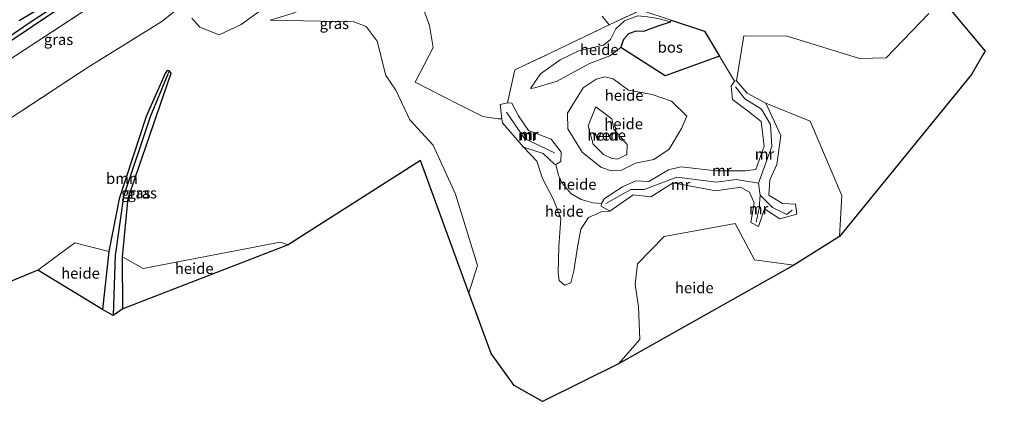
# Model space of a CAD drawing. Units: metres. Extents: x 180000 to 190010, y 443748 to 449069.
# Drawn here: x 182347 to 182573, y 445077 to 445170 of the extents above; entities that cross this region are included whole.
import ezdxf
from ezdxf.enums import TextEntityAlignment as Align

# ---------------------------------------------------------------- set-up
doc = ezdxf.new("R2010")
doc.units = ezdxf.units.M
doc.linetypes.add('IE-TERREINAFSCHEIDING', pattern=[10, 8, -2])
for name, color, linetype, lineweight in [('B-ME-AL-OVERIG-GV-B6', 7, 'BV-GELEIDERAIL', 18), ('B-ME-GR-BOOM-GV-B6', 93, 'Continuous', 18), ('B-ME-GR-BOS-GV-B6', 10, 'Continuous', 25), ('B-ME-GW-INSTEEKWATERGANG-L-B1', 10, 'Continuous', 25), ('B-ME-GW-KRUINLIJN-L-B1', 93, 'Continuous', 18), ('B-ME-GW-TEENLIJN-L-B1', 93, 'Continuous', 18), ('B-ME-GW-WATERGANG-GREPPEL-L-B1', 10, 'Continuous', 25), ('B-ME-IE-GRASLAND-GV-B6', 93, 'Continuous', 18), ('B-ME-IE-HULPGEOMETRIE-L-B1', 53, 'Continuous', 18), ('B-ME-IE-TERREINAFSCHEIDING-RASTERHEKWERK-L-B1', 8, 'IE-TERREINAFSCHEIDING', 18), ('B-ME-KG-KADASTRAAL-OPNAMEDTMGRENS-L-B1', 10, 'Continuous', 25), ('B-ME-MW-MUUR-GV-B6', 8, 'IE-TERREINAFSCHEIDING-KUNSTMATIG', 18), ('B-ME-MW-MUUR-L-B1', 8, 'IE-TERREINAFSCHEIDING-KUNSTMATIG', 18), ('B-ME-OG-WATER-GV-B6', 153, 'Continuous', 18)]:
    doc.layers.add(name, color=color, linetype=linetype, lineweight=lineweight)
doc.styles.add('NLCS-ISO', font='NLCS-ISO.TTF')
doc.linetypes.add('BV-GELEIDERAIL', pattern='A,10,-3,[108,NLCS.SHX,S=1,R=0,X=0,Y=0],-3', length=16)
doc.linetypes.add('IE-TERREINAFSCHEIDING-KUNSTMATIG', pattern='A,4,[82,NLCS.SHX,S=0.75,R=90,X=0,Y=0],4,-2', length=10)

msp = doc.modelspace()

# ---------------------------------------------------------------- linework, layer by layer
at = {"layer": 'B-ME-AL-OVERIG-GV-B6'}
for points in [[(182409.8181, 445177.9214, 23.1069), (182397.5941, 445168.9515, 23.1109), (182392.531, 445166.5938, 23.1738), (182388.0415, 445168.345, 23.3506), (182386.2407, 445170.4405, 22.8176)], [(182480.6415, 445170.8693, 25.1217), (182482.209, 445168.8844, 24.951), (182468.9412, 445162.5219, 24.9273), (182460.5012, 445158.5883, 24.2331), (182458.8552, 445151.0095, 23.8549), (182457.1195, 445150.5718, 23.7366), (182457.568, 445147.326, 23.661), (182456.6595, 445147.2742, 23.605), (182453.1799, 445147.85, 23.4681), (182447.5205, 445150.6505, 23.222), (182437.5914, 445155.742, 22.887), (182441.7595, 445163.7326, 23.2306), (182440.9034, 445168.7307, 23.8569), (182439.3236, 445173.1141, 24.1886)], [(182439.3236, 445173.1141, 24.1886), (182440.9034, 445168.7307, 23.8569), (182441.7595, 445163.7326, 23.2306), (182437.5914, 445155.742, 22.887), (182447.5205, 445150.6505, 23.222), (182453.1799, 445147.85, 23.4681), (182456.6595, 445147.2742, 23.605), (182457.568, 445147.326, 23.661), (182457.6965, 445146.3963, 23.6393), (182462.5086, 445140.7842, 23.7149), (182465.6167, 445137.5532, 23.9048), (182466.9268, 445133.6096, 23.9081), (182469.3237, 445128.8918, 24.1452), (182471.1085, 445124.3647, 23.9072), (182470.6567, 445117.9665, 23.172), (182470.4747, 445111.8304, 22.7312), (182470.6967, 445110.1247, 22.6294), (182471.9456, 445109.0314, 22.5586), (182473.3952, 445109.5851, 22.5831), (182474.062, 445112.319, 22.765), (182474.9381, 445117.7926, 23.2126), (182475.6845, 445121.9163, 23.706), (182477.4601, 445124.5739, 24.0807), (182480.6039, 445125.9921, 24.1171), (182482.376, 445126.07, 23.949), (182487.776, 445129.846, 23.89), (182491.777, 445129.375, 23.815), (182496.967, 445132.599, 24.28), (182506.792, 445130.77, 24.269), (182512.447, 445131.613, 24.31), (182514.527, 445130.458, 24.264), (182515.573, 445127.976, 23.951), (182514.82, 445123.462, 23.005), (182516.577, 445122.57, 23.031), (182517.957, 445126.631, 23.865), (182521.477, 445124.281, 23.394), (182525.425, 445125.375, 23.196), (182525.055, 445127.674, 23.341), (182522.12, 445127.804, 23.446), (182518.935, 445129.783, 24.064), (182519.185, 445133.275, 24.376), (182520.821, 445136.796, 24.384), (182521.693, 445143.504, 24.329), (182518.274, 445150.887, 23.993), (182528.478, 445146.786, 23.012), (182535.778, 445129.682, 21.472), (182535.204, 445120.224, 20.981)], [(182480.4524, 445127.8147, 24.2432), (182478.4474, 445127.964, 24.2076), (182475.7713, 445128.7821, 24.3801), (182473.4319, 445130.1117, 24.3238), (182471.5069, 445132.4238, 24.2431), (182470.6009, 445134.2817, 24.0788), (182469.9774, 445136.7655, 24.1295), (182471.0981, 445137.5233, 23.9699), (182471.2181, 445139.6019, 23.8118), (182468.87, 445142.6043, 23.9407), (182463.6558, 445144.5926, 23.7712), (182461.3391, 445148.0024, 23.7686), (182459.8469, 445150.8975, 23.8405), (182458.8552, 445151.0095, 23.8549), (182460.5012, 445158.5883, 24.2331), (182468.9412, 445162.5219, 24.9273), (182482.209, 445168.8844, 24.951), (182489.4884, 445172.3001, 25.1187), (182496.519, 445169.9632, 24.843), (182496.3163, 445169.6271, 24.6721), (182493.4399, 445170.3693, 24.9417)], [(182511.553, 445156.069, 24.102), (182511.0672, 445155.9209, 23.9809), (182507.6051, 445161.675, 24.263), (182504.143, 445167.4291, 24.545), (182496.519, 445169.9632, 24.843), (182489.4884, 445172.3001, 25.1187), (182482.209, 445168.8844, 24.951), (182480.6415, 445170.8693, 25.1217)], [(182535.204, 445120.224, 20.981), (182524.742, 445113.63, 21.094), (182515.647, 445114.86, 21.202), (182511.23, 445123.248, 22.124), (182494.903, 445120.212, 21.508), (182488.716, 445113.96, 21.014), (182488.241, 445109.229, 20.7987), (182488.952, 445104.0452, 20.6988), (182489.317, 445096.5266, 20.2216), (182484.3739, 445090.9764, 19.8925), (182466.9083, 445082.2689, 19.2173), (182460.3721, 445086.0194, 19.304), (182455.0829, 445093.3496, 19.5366), (182449.9833, 445107.2977, 19.5449), (182451.9074, 445113.5775, 20.0653), (182446.884, 445129.9958, 20.5532), (182441.7367, 445141.2323, 21.4009), (182436.3926, 445147.0709, 21.6849), (182433.1303, 445153.9268, 22.0301), (182430.8709, 445157.2646, 22.2026), (182428.8699, 445165.1297, 22.022), (182426.3078, 445168.5153, 22.1126), (182423.5136, 445169.6243, 21.9979), (182404.2551, 445169.9501, 22.8889), (182409.3418, 445171.5539, 22.9321)], [(182488.8132, 445170.9812, 25.0295), (182485.7422, 445169.8644, 24.9325), (182483.7415, 445168.0002, 24.9474), (182482.5548, 445165.5734, 24.9395), (182480.9467, 445164.2208, 24.9415), (182475.2775, 445162.9143, 24.8959), (182470.9736, 445160.8785, 24.5679), (182466.4584, 445157.6637, 24.2076), (182464.1483, 445154.2601, 23.9037), (182465.1054, 445154.4411, 23.8991), (182470.2369, 445155.9778, 23.9282), (182477.7031, 445160.0182, 24.0728), (182482.3736, 445161.8199, 24.1041), (182484.8828, 445163.703, 24.0624), (182495.1177, 445157.1824, 23.7498), (182507.6051, 445161.675, 24.263), (182511.0672, 445155.9209, 23.9809), (182510.319, 445154.792, 24.048), (182510.608, 445151.743, 23.877), (182514.292, 445149.006, 23.861), (182517.174, 445146.648, 24.208), (182517.874, 445141.012, 24.402), (182515.975, 445135.618, 24.222), (182513.508, 445135.322, 24.068), (182506.922, 445135.35, 23.946), (182498.721, 445136.298, 23.968), (182495.855, 445135.594, 24.036), (182491.319, 445132.911, 24.13), (182488.389, 445133.066, 23.937), (182485.285, 445131.656, 23.932), (182481.142, 445128.949, 24.155), (182480.4524, 445127.8147, 24.2432)], [(182484.8828, 445163.703, 24.0624), (182482.3736, 445161.8199, 24.1041), (182477.7031, 445160.0182, 24.0728), (182470.2369, 445155.9778, 23.9282), (182465.1054, 445154.4411, 23.8991), (182464.1483, 445154.2601, 23.9037), (182466.4584, 445157.6637, 24.2076), (182470.9736, 445160.8785, 24.5679), (182475.2775, 445162.9143, 24.8959), (182480.9467, 445164.2208, 24.9415), (182482.5548, 445165.5734, 24.9395), (182483.7415, 445168.0002, 24.9474), (182485.7422, 445169.8644, 24.9325), (182488.8132, 445170.9812, 25.0295), (182491.1585, 445170.7387, 25.0108), (182493.4399, 445170.3693, 24.9417), (182496.3163, 445169.6271, 24.6721), (182493.4658, 445168.7069, 24.5555), (182490.2387, 445167.4241, 24.3256), (182488.4033, 445167.504, 24.186), (182486.7526, 445166.9264, 24.0946), (182485.5685, 445165.6218, 24.0908), (182484.8828, 445163.703, 24.0624)], [(182555.7396, 445171.5534, 22.189), (182545.9776, 445161.3617, 22.2959), (182539.7734, 445161.1877, 22.8458), (182523.1956, 445166.3443, 24.2416), (182513.1684, 445166.4068, 24.6765), (182511.553, 445156.069, 24.102)], [(182482.4634, 445135.444, 23.7565), (182485.0364, 445135.5008, 23.8203), (182488.2778, 445137.1134, 23.7694), (182492.4942, 445137.9292, 23.7703), (182496.0112, 445140.3568, 23.83), (182498.8977, 445145.0621, 23.9699), (182500.1133, 445147.9003, 24.034), (182496.5704, 445151.3688, 23.8266), (182492.1454, 445152.9163, 23.7492), (182486.6453, 445153.915, 23.6101), (182483.1809, 445156.4665, 23.7498), (182481.2047, 445156.9918, 23.8653), (182479.2269, 445156.4113, 23.8391), (182476.2235, 445154.4204, 23.7023), (182472.6525, 445148.5916, 23.7292), (182472.7236, 445144.9956, 23.752), (182475.9911, 445139.6427, 23.6522), (182480.3417, 445136.1559, 23.6627), (182482.4634, 445135.444, 23.7565)], [(182482.4634, 445135.444, 23.7565), (182480.3417, 445136.1559, 23.6627), (182475.9911, 445139.6427, 23.6522), (182472.7236, 445144.9956, 23.752), (182472.6525, 445148.5916, 23.7292), (182476.2235, 445154.4204, 23.7023), (182479.2269, 445156.4113, 23.8391), (182481.2047, 445156.9918, 23.8653), (182483.1809, 445156.4665, 23.7498), (182486.6453, 445153.915, 23.6101), (182492.1454, 445152.9163, 23.7492), (182496.5704, 445151.3688, 23.8266), (182500.1133, 445147.9003, 24.034), (182498.8977, 445145.0621, 23.9699), (182496.0112, 445140.3568, 23.83), (182492.4942, 445137.9292, 23.7703), (182488.2778, 445137.1134, 23.7694), (182485.0364, 445135.5008, 23.8203), (182482.4634, 445135.444, 23.7565)], [(182484.1472, 445138.0366, 22.7281), (182486.2978, 445139.0704, 22.7558), (182486.3446, 445141.4107, 22.8023), (182483.3352, 445144.9341, 22.8127), (182482.8456, 445147.2899, 22.7507), (182479.1455, 445150.0427, 22.7467), (182477.3856, 445145.698, 22.7265), (182478.535, 445141.4957, 22.7602), (182480.9171, 445139.0917, 22.7066), (182482.8329, 445138.1397, 22.7371), (182484.1472, 445138.0366, 22.7281)], [(182482.376, 445126.07, 23.949), (182480.6039, 445125.9921, 24.1171), (182477.4601, 445124.5739, 24.0807), (182475.6845, 445121.9163, 23.706), (182474.9381, 445117.7926, 23.2126), (182474.062, 445112.319, 22.765), (182473.3952, 445109.5851, 22.5831), (182471.9456, 445109.0314, 22.5586), (182470.6967, 445110.1247, 22.6294), (182470.4747, 445111.8304, 22.7312), (182470.6567, 445117.9665, 23.172), (182471.1085, 445124.3647, 23.9072), (182469.3237, 445128.8918, 24.1452), (182466.9268, 445133.6096, 23.9081), (182465.6167, 445137.5532, 23.9048), (182462.5086, 445140.7842, 23.7149), (182467.0454, 445139.3023, 23.9293), (182469.6486, 445136.8556, 24.2983), (182469.9774, 445136.7655, 24.1295), (182470.6009, 445134.2817, 24.0788), (182471.5069, 445132.4238, 24.2431), (182473.4319, 445130.1117, 24.3238), (182475.7713, 445128.7821, 24.3801), (182478.4474, 445127.964, 24.2076), (182480.4524, 445127.8147, 24.2432), (182480.383, 445127.217, 24.086), (182482.376, 445126.07, 23.949)], [(182524.742, 445113.63, 21.094), (182484.3739, 445090.9764, 19.8925), (182489.317, 445096.5266, 20.2216), (182488.952, 445104.0452, 20.6988), (182488.241, 445109.229, 20.7987), (182488.716, 445113.96, 21.014), (182494.903, 445120.212, 21.508), (182511.23, 445123.248, 22.124), (182515.647, 445114.86, 21.202), (182524.742, 445113.63, 21.094)], [(182365.715, 445103.423, 22.348), (182350.826, 445112.538, 23.344), (182359.337, 445118.793, 23.344), (182367.145, 445116.802, 22.324), (182365.715, 445103.423, 22.348)], [(182370.335, 445103.642, 22.099), (182370.249, 445115.603, 22.072), (182375.06, 445112.894, 23.107), (182406.525, 445118.954, 21.466), (182408.395, 445118.33, 21.457), (182370.335, 445103.642, 22.099)]]:
    msp.add_polyline3d(points, dxfattribs=at)
at = {"layer": 'B-ME-GR-BOOM-GV-B6'}
for points in [[(182386.2407, 445170.4405, 22.8176), (182388.0415, 445168.345, 23.3506), (182392.531, 445166.5938, 23.1738), (182397.5941, 445168.9515, 23.1109), (182409.8181, 445177.9214, 23.1069)], [(182317.368, 445129.635, 24.31), (182362.405, 445159.178, 23.203), (182379.306, 445169.673, 23.083), (182387.1472, 445175.9669, 23.2283)], [(182409.3418, 445171.5539, 22.9321), (182404.2551, 445169.9501, 22.8889), (182423.5136, 445169.6243, 21.9979), (182426.3078, 445168.5153, 22.1126), (182428.8699, 445165.1297, 22.022), (182430.8709, 445157.2646, 22.2026), (182433.1303, 445153.9268, 22.0301), (182436.3926, 445147.0709, 21.6849), (182441.7367, 445141.2323, 21.4009), (182446.884, 445129.9958, 20.5532), (182451.9074, 445113.5775, 20.0653), (182449.9833, 445107.2977, 19.5449), (182438.8582, 445137.7268, 20.004), (182408.395, 445118.33, 21.457), (182406.525, 445118.954, 21.466), (182375.06, 445112.894, 23.107), (182370.249, 445115.603, 22.072), (182371.615, 445129.047, 22.528), (182381.48, 445157.825, 22.528), (182381.014, 445158.352, 22.528), (182380.576, 445158.402, 22.528), (182380.076, 445157.717, 22.528), (182375.717, 445147.866, 22.528), (182369.525, 445128.936, 22.561), (182367.145, 445116.802, 22.324), (182359.337, 445118.793, 23.344), (182350.826, 445112.538, 23.344), (182265.226, 445077.127, 22.407)]]:
    msp.add_polyline3d(points, dxfattribs=at)
at = {"layer": 'B-ME-GR-BOS-GV-B6'}
msp.add_polyline3d([(182507.6051, 445161.675, 24.263), (182495.1177, 445157.1824, 23.7498), (182484.8828, 445163.703, 24.0624), (182485.5685, 445165.6218, 24.0908), (182486.7526, 445166.9264, 24.0946), (182488.4033, 445167.504, 24.186), (182490.2387, 445167.4241, 24.3256), (182493.4658, 445168.7069, 24.5555), (182496.3163, 445169.6271, 24.6721), (182496.519, 445169.9632, 24.843), (182504.143, 445167.4291, 24.545), (182507.6051, 445161.675, 24.263)], dxfattribs=at)
at = {"layer": 'B-ME-GW-INSTEEKWATERGANG-L-B1'}
for points in [[(182221.854, 445078.3576, 23.3641), (182248.411, 445097.867, 23.95), (182278.616, 445120.178, 23.377), (182299.721, 445134.168, 23.398), (182332.523, 445157.252, 23.332), (182366.535, 445180.017, 23.113), (182401.572, 445203.269, 23.131), (182422.317, 445216.515, 23.017), (182450.228, 445234.168, 22.882), (182479.615, 445252.592, 22.594)], [(182346.542, 445169.905, 22.856), (182366.581, 445181.958, 23.137), (182378.395, 445189.959, 23.188), (182396.071, 445201.296, 23.218), (182406.193, 445207.686, 22.882), (182441.619, 445230.791, 22.747), (182447.1518, 445234.0845, 22.609), (182451.3765, 445236.7249, 22.5939), (182455.604, 445239.3609, 22.5779), (182459.8342, 445241.9925, 22.5642), (182464.0672, 445244.6196, 22.5455), (182468.3029, 445247.2424, 22.5316), (182472.5413, 445249.8608, 22.5192), (182473.6202, 445250.4841, 22.4959), (182474.7337, 445251.0512, 22.4677), (182475.8768, 445251.5702, 22.434), (182477.0446, 445252.0489, 22.3943), (182478.5039, 445252.5552, 22.3279)], [(182370.335, 445103.642, 22.099), (182370.249, 445115.603, 22.072), (182371.615, 445129.047, 22.528), (182381.48, 445157.825, 22.528), (182381.014, 445158.352, 22.528), (182380.576, 445158.402, 22.528), (182380.076, 445157.717, 22.528), (182375.717, 445147.866, 22.528), (182369.525, 445128.936, 22.561), (182367.145, 445116.802, 22.324), (182365.715, 445103.423, 22.348)]]:
    msp.add_polyline3d(points, dxfattribs=at)
at = {"layer": 'B-ME-GW-KRUINLIJN-L-B1'}
for points in [[(182404.2551, 445169.9501, 22.8889), (182409.3418, 445171.5539, 22.9321), (182415.8159, 445174.0698, 22.9264), (182420.7853, 445176.5577, 24.0255), (182428.8569, 445179.3253, 25.0021), (182435.0255, 445177.4218, 24.938), (182439.3236, 445173.1141, 24.1886), (182440.9034, 445168.7307, 23.8569), (182441.7595, 445163.7326, 23.2306), (182437.5914, 445155.742, 22.887), (182447.5205, 445150.6505, 23.222), (182453.1799, 445147.85, 23.4681), (182456.6595, 445147.2742, 23.605), (182457.568, 445147.326, 23.661)], [(182464.1483, 445154.2601, 23.9037), (182466.4584, 445157.6637, 24.2076), (182470.9736, 445160.8785, 24.5679), (182475.2775, 445162.9143, 24.8959), (182480.9467, 445164.2208, 24.9415), (182482.5548, 445165.5734, 24.9395), (182483.7415, 445168.0002, 24.9474), (182485.7422, 445169.8644, 24.9325), (182488.8132, 445170.9812, 25.0295), (182491.1585, 445170.7387, 25.0108), (182493.4399, 445170.3693, 24.9417), (182496.3163, 445169.6271, 24.6721)], [(182476.2235, 445154.4204, 23.7023), (182472.6525, 445148.5916, 23.7292), (182472.7236, 445144.9956, 23.752), (182475.9911, 445139.6427, 23.6522), (182480.3417, 445136.1559, 23.6627), (182482.4634, 445135.444, 23.7565), (182485.0364, 445135.5008, 23.8203), (182488.2778, 445137.1134, 23.7694), (182492.4942, 445137.9292, 23.7703), (182496.0112, 445140.3568, 23.83), (182498.8977, 445145.0621, 23.9699), (182500.1133, 445147.9003, 24.034), (182496.5704, 445151.3688, 23.8266), (182492.1454, 445152.9163, 23.7492), (182486.6453, 445153.915, 23.6101), (182483.1809, 445156.4665, 23.7498), (182481.2047, 445156.9918, 23.8653), (182479.2269, 445156.4113, 23.8391), (182476.2235, 445154.4204, 23.7023)], [(182462.5086, 445140.7842, 23.7149), (182465.6167, 445137.5532, 23.9048), (182466.9268, 445133.6096, 23.9081), (182469.3237, 445128.8918, 24.1452), (182471.1085, 445124.3647, 23.9072), (182470.6567, 445117.9665, 23.172), (182470.4747, 445111.8304, 22.7312), (182470.6967, 445110.1247, 22.6294), (182471.9456, 445109.0314, 22.5586), (182473.3952, 445109.5851, 22.5831), (182474.062, 445112.319, 22.765), (182474.9381, 445117.7926, 23.2126), (182475.6845, 445121.9163, 23.706), (182477.4601, 445124.5739, 24.0807), (182480.6039, 445125.9921, 24.1171), (182482.376, 445126.07, 23.949)]]:
    msp.add_polyline3d(points, dxfattribs=at)
at = {"layer": 'B-ME-GW-TEENLIJN-L-B1'}
for points in [[(182386.2407, 445170.4405, 22.8176), (182388.0415, 445168.345, 23.3506), (182392.531, 445166.5938, 23.1738), (182397.5941, 445168.9515, 23.1109), (182409.8181, 445177.9214, 23.1069), (182416.2016, 445182.9488, 23.0337), (182420.7233, 445184.6851, 23.3323), (182417.9445, 445182.0918, 23.0288), (182414.2372, 445178.6469, 23.0172), (182415.8159, 445174.0698, 22.9264)], [(182449.9833, 445107.2977, 19.5449), (182451.9074, 445113.5775, 20.0653), (182446.884, 445129.9958, 20.5532), (182441.7367, 445141.2323, 21.4009), (182436.3926, 445147.0709, 21.6849), (182433.1303, 445153.9268, 22.0301), (182430.8709, 445157.2646, 22.2026), (182428.8699, 445165.1297, 22.022), (182426.3078, 445168.5153, 22.1126), (182423.5136, 445169.6243, 21.9979), (182404.2551, 445169.9501, 22.8889)], [(182480.6415, 445170.8693, 25.1217), (182482.209, 445168.8844, 24.951)], [(182555.7396, 445171.5534, 22.189), (182545.9776, 445161.3617, 22.2959), (182539.7734, 445161.1877, 22.8458), (182523.1956, 445166.3443, 24.2416), (182513.1684, 445166.4068, 24.6765), (182511.553, 445156.069, 24.102)], [(182464.1483, 445154.2601, 23.9037), (182465.1054, 445154.4411, 23.8991), (182470.2369, 445155.9778, 23.9282), (182477.7031, 445160.0182, 24.0728), (182482.3736, 445161.8199, 24.1041), (182484.8828, 445163.703, 24.0624), (182485.5685, 445165.6218, 24.0908), (182486.7526, 445166.9264, 24.0946), (182488.4033, 445167.504, 24.186), (182490.2387, 445167.4241, 24.3256), (182493.4658, 445168.7069, 24.5555), (182496.3163, 445169.6271, 24.6721)], [(182518.274, 445150.887, 23.993), (182528.478, 445146.786, 23.012), (182535.778, 445129.682, 21.472), (182535.204, 445120.224, 20.981)], [(182524.742, 445113.63, 21.094), (182515.647, 445114.86, 21.202), (182511.23, 445123.248, 22.124), (182494.903, 445120.212, 21.508), (182488.716, 445113.96, 21.014), (182488.241, 445109.229, 20.7987), (182488.952, 445104.0452, 20.6988), (182489.317, 445096.5266, 20.2216), (182484.3739, 445090.9764, 19.8925)]]:
    msp.add_polyline3d(points, dxfattribs=at)
at = {"layer": 'B-ME-GW-WATERGANG-GREPPEL-L-B1'}
for points in [[(182477.3129, 445251.613, 22.1384), (182440.183, 445228.721, 22.243), (182409.768, 445209.296, 22.497), (182348.843, 445169.264, 22.72), (182290.285, 445129.054, 22.803), (182279.661, 445122.287, 22.833), (182253.216, 445102.64, 22.853), (182212.63, 445073.848, 22.913), (182167.902, 445041.254, 22.99), (182153.665, 445030.72, 23.02), (182142.113, 445022.174, 22.983), (182115.767, 445003.081, 23.06), (182093.749, 444986.713, 23.287), (182057.929, 444960.036, 23.277), (182043.008, 444948.605, 23.191), (182039.344, 444945.979, 23.104), (182035.0226, 444942.8125, 23.154), (182033.7306, 444941.6313, 22.975)], [(182380.673, 445157.538, 22.133), (182376.624, 445147.774, 22.023), (182370.523, 445129.464, 21.657), (182368.652, 445116.418, 23.344), (182368.604, 445116.082, 21.35), (182368.157, 445102.096, 21.173)]]:
    msp.add_polyline3d(points, dxfattribs=at)
at = {"layer": 'B-ME-IE-GRASLAND-GV-B6'}
for points in [[(182204.7869, 445067.1959, 23.2444), (182221.854, 445078.3576, 23.3641), (182239.917, 445090.2552, 23.5753), (182259.4577, 445103.4634, 23.4559), (182276.6667, 445115.6216, 23.3545), (182293.4045, 445127.2497, 23.3544), (182311.1437, 445139.0318, 23.4633), (182329.2546, 445150.9677, 23.7815), (182345.7376, 445161.8364, 23.5167), (182362.1744, 445172.6025, 23.5259), (182381.8997, 445185.3508, 23.6968), (182395.7941, 445193.6913, 23.5297), (182405.3945, 445199.4852, 23.5146), (182425.6997, 445211.7393, 23.4825), (182444.0858, 445222.8352, 23.4535), (182463.0879, 445234.4823, 24.0679), (182481.8755, 445245.7579, 24.5541), (182495.7417, 445253.9434, 24.8503), (182506.6936, 445260.6193, 25.0275), (182524.3605, 445271.0471, 25.3939), (182529.6742, 445274.1473, 24.9048), (182542.9889, 445282.0116, 24.686), (182561.3998, 445292.6855, 24.4263), (182578.5779, 445302.8843, 24.6822)], [(182167.902, 445041.254, 22.99), (182212.63, 445073.848, 22.913), (182253.216, 445102.64, 22.853), (182279.661, 445122.287, 22.833), (182290.285, 445129.054, 22.803), (182348.843, 445169.264, 22.72), (182409.768, 445209.296, 22.497), (182440.183, 445228.721, 22.243), (182477.3129, 445251.613, 22.1384), (182478.5039, 445252.5552, 22.3279)], [(182478.5039, 445252.5552, 22.3279), (182479.615, 445252.592, 22.594), (182450.228, 445234.168, 22.882), (182422.317, 445216.515, 23.017), (182401.572, 445203.269, 23.131), (182366.535, 445180.017, 23.113), (182332.523, 445157.252, 23.332), (182299.721, 445134.168, 23.398), (182278.616, 445120.178, 23.377), (182248.411, 445097.867, 23.95), (182221.854, 445078.3576, 23.3641), (182204.7869, 445067.1959, 23.2444), (182197.6411, 445061.8134, 23.3297), (182178.8116, 445047.7415, 23.409)], [(182346.542, 445169.905, 22.856), (182366.581, 445181.958, 23.137), (182378.395, 445189.959, 23.188), (182396.071, 445201.296, 23.218), (182406.193, 445207.686, 22.882), (182441.619, 445230.791, 22.747), (182447.1518, 445234.0845, 22.609), (182451.3765, 445236.7249, 22.5939), (182455.604, 445239.3609, 22.5779), (182459.8342, 445241.9925, 22.5642), (182464.0672, 445244.6196, 22.5455), (182468.3029, 445247.2424, 22.5316), (182472.5413, 445249.8608, 22.5192), (182473.6202, 445250.4841, 22.4959), (182474.7337, 445251.0512, 22.4677), (182475.8768, 445251.5702, 22.434), (182477.0446, 445252.0489, 22.3943), (182478.5039, 445252.5552, 22.3279), (182477.3129, 445251.613, 22.1384), (182440.183, 445228.721, 22.243), (182409.768, 445209.296, 22.497), (182348.843, 445169.264, 22.72), (182290.285, 445129.054, 22.803)], [(182332.523, 445157.252, 23.332), (182366.535, 445180.017, 23.113), (182401.572, 445203.269, 23.131), (182422.317, 445216.515, 23.017), (182450.228, 445234.168, 22.882), (182479.615, 445252.592, 22.594), (182482.4805, 445252.7166, 22.7643), (182489.2672, 445251.2597, 24.6873)], [(182489.2672, 445251.2597, 24.6873), (182481.8755, 445245.7579, 24.5541), (182463.0879, 445234.4823, 24.0679), (182444.0858, 445222.8352, 23.4535), (182425.6997, 445211.7393, 23.4825), (182405.3945, 445199.4852, 23.5146), (182395.7941, 445193.6913, 23.5297), (182381.8997, 445185.3508, 23.6968), (182362.1744, 445172.6025, 23.5259), (182345.7376, 445161.8364, 23.5167)], [(182440.9361, 445204.967, 29.102), (182446.1426, 445200.1303, 28.2868), (182440.6067, 445194.161, 28.3115), (182438.2932, 445193.4359, 27.7584), (182436.0017, 445193.3484, 27.3852), (182433.6892, 445193.6583, 26.8751), (182431.3106, 445194.2793, 26.3887), (182428.4924, 445195.0979, 25.5674), (182420.6503, 445197.9056, 24.0472), (182417.9497, 445198.1565, 24.0749), (182414.9181, 445197.6347, 24.0093), (182412.2524, 445196.8318, 24.0269), (182409.4235, 445195.3326, 24.0029), (182407.2843, 445193.7461, 24.2237), (182398.856, 445186.1886, 24.3183), (182396.5556, 445184.221, 24.188), (182391.8394, 445180.1872, 23.9219), (182387.1472, 445175.9669, 23.2283), (182379.306, 445169.673, 23.083), (182362.405, 445159.178, 23.203), (182317.368, 445129.635, 24.31)], [(182366.581, 445181.958, 23.137), (182346.542, 445169.905, 22.856)], [(182560.798, 445172.258, 22.473), (182568.754, 445162.867, 21.889), (182568.182, 445161.979, 22.011), (182565.593, 445157.528, 21.791), (182535.204, 445120.224, 20.981), (182535.778, 445129.682, 21.472), (182528.478, 445146.786, 23.012), (182518.274, 445150.887, 23.993), (182513.992, 445153.222, 23.931), (182511.553, 445156.069, 24.102), (182513.1684, 445166.4068, 24.6765), (182523.1956, 445166.3443, 24.2416), (182539.7734, 445161.1877, 22.8458), (182545.9776, 445161.3617, 22.2959), (182555.7396, 445171.5534, 22.189)], [(182381.014, 445158.352, 22.528), (182380.673, 445157.538, 22.133), (182376.624, 445147.774, 22.023), (182370.523, 445129.464, 21.657), (182368.652, 445116.418, 23.344), (182368.604, 445116.082, 21.35), (182368.157, 445102.096, 21.173), (182365.715, 445103.423, 22.348), (182367.145, 445116.802, 22.324), (182369.525, 445128.936, 22.561), (182375.717, 445147.866, 22.528), (182380.076, 445157.717, 22.528), (182380.576, 445158.402, 22.528), (182381.014, 445158.352, 22.528)], [(182381.014, 445158.352, 22.528), (182381.48, 445157.825, 22.528), (182371.615, 445129.047, 22.528), (182370.249, 445115.603, 22.072), (182370.335, 445103.642, 22.099), (182368.157, 445102.096, 21.173), (182368.604, 445116.082, 21.35), (182368.652, 445116.418, 23.344), (182370.523, 445129.464, 21.657), (182376.624, 445147.774, 22.023), (182380.673, 445157.538, 22.133), (182381.014, 445158.352, 22.528)]]:
    msp.add_polyline3d(points, dxfattribs=at)
at = {"layer": 'B-ME-IE-HULPGEOMETRIE-L-B1'}
msp.add_line((182380.673, 445157.538, 22.133), (182381.014, 445158.352, 22.528), dxfattribs=at)
at = {"layer": 'B-ME-IE-TERREINAFSCHEIDING-RASTERHEKWERK-L-B1'}
for points in [[(182221.854, 445078.3576, 23.3641), (182239.917, 445090.2552, 23.5753), (182259.4577, 445103.4634, 23.4559), (182276.6667, 445115.6216, 23.3545), (182293.4045, 445127.2497, 23.3544), (182311.1437, 445139.0318, 23.4633), (182329.2546, 445150.9677, 23.7815), (182345.7376, 445161.8364, 23.5167), (182362.1744, 445172.6025, 23.5259), (182381.8997, 445185.3508, 23.6968), (182395.7941, 445193.6913, 23.5297), (182405.3945, 445199.4852, 23.5146), (182425.6997, 445211.7393, 23.4825)], [(182446.1426, 445200.1303, 28.2868), (182440.6067, 445194.161, 28.3115), (182438.2932, 445193.4359, 27.7584), (182436.0017, 445193.3484, 27.3852), (182433.6892, 445193.6583, 26.8751), (182431.3106, 445194.2793, 26.3887), (182428.4924, 445195.0979, 25.5674), (182420.6503, 445197.9056, 24.0472), (182417.9497, 445198.1565, 24.0749), (182414.9181, 445197.6347, 24.0093), (182412.2524, 445196.8318, 24.0269), (182409.4235, 445195.3326, 24.0029), (182407.2843, 445193.7461, 24.2237), (182398.856, 445186.1886, 24.3183), (182396.5556, 445184.221, 24.188), (182391.8394, 445180.1872, 23.9219), (182387.1472, 445175.9669, 23.2283), (182379.306, 445169.673, 23.083), (182362.405, 445159.178, 23.203), (182317.368, 445129.635, 24.31), (182302.607, 445119.953, 23.893), (182265.042, 445095.425, 22.913), (182262.321, 445093.368, 22.983)], [(182458.8552, 445151.0095, 23.8549), (182460.5012, 445158.5883, 24.2331), (182468.9412, 445162.5219, 24.9273), (182482.209, 445168.8844, 24.951), (182489.4884, 445172.3001, 25.1187), (182496.519, 445169.9632, 24.843), (182504.143, 445167.4291, 24.545), (182507.6051, 445161.675, 24.263), (182511.0672, 445155.9209, 23.9809)], [(182480.4524, 445127.8147, 24.2432), (182478.4474, 445127.964, 24.2076), (182475.7713, 445128.7821, 24.3801), (182473.4319, 445130.1117, 24.3238), (182471.5069, 445132.4238, 24.2431), (182470.6009, 445134.2817, 24.0788), (182469.9774, 445136.7655, 24.1295)]]:
    msp.add_polyline3d(points, dxfattribs=at)
at = {"layer": 'B-ME-KG-KADASTRAAL-OPNAMEDTMGRENS-L-B1'}
msp.add_polyline3d([(182766.22, 445332.163, 23.733), (182559.5749, 445211.0312, 22.42), (182537.8934, 445198.3221, 23.675), (182545.816, 445189.336, 23.38), (182554.324, 445179.684, 22.919), (182560.798, 445172.258, 22.473), (182568.754, 445162.867, 21.889), (182568.182, 445161.979, 22.011), (182565.593, 445157.528, 21.791), (182535.204, 445120.224, 20.981), (182524.742, 445113.63, 21.094), (182484.3739, 445090.9764, 19.8925), (182466.9083, 445082.2689, 19.2173), (182460.3721, 445086.0194, 19.304), (182455.0829, 445093.3496, 19.5366), (182449.9833, 445107.2977, 19.5449), (182438.8582, 445137.7268, 20.004), (182408.395, 445118.33, 21.457), (182370.335, 445103.642, 22.099), (182368.157, 445102.096, 21.173), (182365.715, 445103.423, 22.348), (182350.826, 445112.538, 23.344), (182265.226, 445077.127, 22.407), (182263.0614, 445075.0606, 21.3057)], dxfattribs=at)
at = {"layer": 'B-ME-MW-MUUR-GV-B6'}
for points in [[(182518.274, 445150.887, 23.993), (182521.693, 445143.504, 24.329), (182520.821, 445136.796, 24.384), (182519.185, 445133.275, 24.376), (182518.935, 445129.783, 24.064), (182522.12, 445127.804, 23.446), (182525.055, 445127.674, 23.341), (182525.425, 445125.375, 23.196), (182521.477, 445124.281, 23.394), (182517.957, 445126.631, 23.865), (182516.577, 445122.57, 23.031), (182514.82, 445123.462, 23.005), (182515.573, 445127.976, 23.951), (182514.527, 445130.458, 24.264), (182512.447, 445131.613, 24.31), (182506.792, 445130.77, 24.269), (182496.967, 445132.599, 24.28), (182491.777, 445129.375, 23.815), (182487.776, 445129.846, 23.89), (182482.376, 445126.07, 23.949), (182480.383, 445127.217, 24.086), (182480.4524, 445127.8147, 24.2432), (182481.142, 445128.949, 24.155), (182485.285, 445131.656, 23.932), (182488.389, 445133.066, 23.937), (182491.319, 445132.911, 24.13), (182495.855, 445135.594, 24.036), (182498.721, 445136.298, 23.968), (182506.922, 445135.35, 23.946), (182513.508, 445135.322, 24.068), (182515.975, 445135.618, 24.222), (182517.874, 445141.012, 24.402), (182517.174, 445146.648, 24.208), (182514.292, 445149.006, 23.861), (182510.608, 445151.743, 23.877), (182510.319, 445154.792, 24.048), (182511.0672, 445155.9209, 23.9809), (182511.553, 445156.069, 24.102), (182513.992, 445153.222, 23.931), (182518.274, 445150.887, 23.993)], [(182462.5086, 445140.7842, 23.7149), (182457.6965, 445146.3963, 23.6393), (182457.568, 445147.326, 23.661), (182457.1195, 445150.5718, 23.7366), (182458.8552, 445151.0095, 23.8549), (182459.8469, 445150.8975, 23.8405), (182461.3391, 445148.0024, 23.7686), (182463.6558, 445144.5926, 23.7712), (182468.87, 445142.6043, 23.9407), (182471.2181, 445139.6019, 23.8118), (182471.0981, 445137.5233, 23.9699), (182469.9774, 445136.7655, 24.1295), (182469.6486, 445136.8556, 24.2983), (182467.0454, 445139.3023, 23.9293), (182462.5086, 445140.7842, 23.7149)]]:
    msp.add_polyline3d(points, dxfattribs=at)
at = {"layer": 'B-ME-MW-MUUR-L-B1'}
for points in [[(182511.283, 445154.627, 25.676), (182513.465, 445151.876, 25.637), (182517.272, 445149.523, 25.751), (182519.375, 445145.991, 26.201), (182519.654, 445140.924, 26.177), (182517.298, 445134.404, 26.306), (182516.593, 445132.476, 26.282), (182516.974, 445129.733, 26.027), (182519.764, 445126.888, 25.409), (182523.118, 445125.321, 25.021), (182524.36, 445126.321, 24.796)], [(182458.5896, 445148.8415, 25.704), (182462.7548, 445142.7987, 25.893), (182469.6658, 445139.469, 25.661)], [(182481.462, 445127.843, 25.901), (182487.198, 445131.08, 25.638), (182490.315, 445131.077, 25.855), (182497.756, 445133.889, 26.402), (182506.955, 445132.727, 26.085), (182511.432, 445133.326, 26.17), (182516.593, 445132.476, 26.282)], [(182516.974, 445129.733, 26.027), (182516.733, 445126.76, 25.427), (182516.056, 445123.543, 24.502)]]:
    msp.add_polyline3d(points, dxfattribs=at)
at = {"layer": 'B-ME-OG-WATER-GV-B6'}
msp.add_polyline3d([(182484.1472, 445138.0366, 22.7281), (182482.8329, 445138.1397, 22.7371), (182480.9171, 445139.0917, 22.7066), (182478.535, 445141.4957, 22.7602), (182477.3856, 445145.698, 22.7265), (182479.1455, 445150.0427, 22.7467), (182482.8456, 445147.2899, 22.7507), (182483.3352, 445144.9341, 22.8127), (182486.3446, 445141.4107, 22.8023), (182486.2978, 445139.0704, 22.7558), (182484.1472, 445138.0366, 22.7281)], dxfattribs=at)

# ---------------------------------------------------------------- texts
at = {"layer": 'B-ME-AL-OVERIG-GV-B6', "ltscale": 0.2, "style": 'NLCS-ISO'}
for p in [(182479.93902, 445163.22396), (182485.66425, 445152.70159), (182485.55917, 445146.14074), (182485.55917, 445146.14074), (182481.62345, 445143.55063), (182474.86167, 445132.24429), (182471.89222, 445126.03517), (182386.77556, 445112.88242), (182360.61553, 445111.79537), (182501.80924, 445108.45383)]:
    msp.add_text('heide', height=2.5, dxfattribs=at).set_placement(p, align=Align.MIDDLE_CENTER)
at = {"layer": 'B-ME-GR-BOOM-GV-B6', "ltscale": 0.2, "style": 'NLCS-ISO'}
msp.add_text('bmn', height=2.5, dxfattribs=at).set_placement((182370.16864, 445133.5876), align=Align.MIDDLE_CENTER)
at = {"layer": 'B-ME-GR-BOS-GV-B6', "ltscale": 0.2, "style": 'NLCS-ISO'}
msp.add_text('bos', height=2.5, dxfattribs=at).set_placement((182496.28664, 445163.75762), align=Align.MIDDLE_CENTER)
at = {"layer": 'B-ME-IE-GRASLAND-GV-B6', "ltscale": 0.2, "style": 'NLCS-ISO'}
for p in [(182419.0045, 445169.20025), (182355.5606, 445165.5371), (182373.3645, 445130.249), (182374.8185, 445130.224)]:
    msp.add_text('gras', height=2.5, dxfattribs=at).set_placement(p, align=Align.MIDDLE_CENTER)
at = {"layer": 'B-ME-MW-MUUR-GV-B6', "ltscale": 0.2, "style": 'NLCS-ISO'}
for p in [(182463.79997, 445143.67248), (182508.1378, 445135.42649)]:
    msp.add_text('mr', height=2.5, dxfattribs=at).set_placement(p, align=Align.MIDDLE_CENTER)
at = {"layer": 'B-ME-MW-MUUR-L-B1', "ltscale": 0.2, "style": 'NLCS-ISO'}
for p in [(182463.50251, 445143.42514), (182517.96362, 445139.18661), (182498.66294, 445132.15616), (182516.61285, 445126.6238)]:
    msp.add_text('mr', height=2.5, dxfattribs=at).set_placement(p, align=Align.MIDDLE_CENTER)
at = {"layer": 'B-ME-OG-WATER-GV-B6', "ltscale": 0.2, "style": 'NLCS-ISO'}
msp.add_text('ven', height=2.5, dxfattribs=at).set_placement((182481.62345, 445143.55063), align=Align.MIDDLE_CENTER)

doc.saveas('drawing.dxf')
